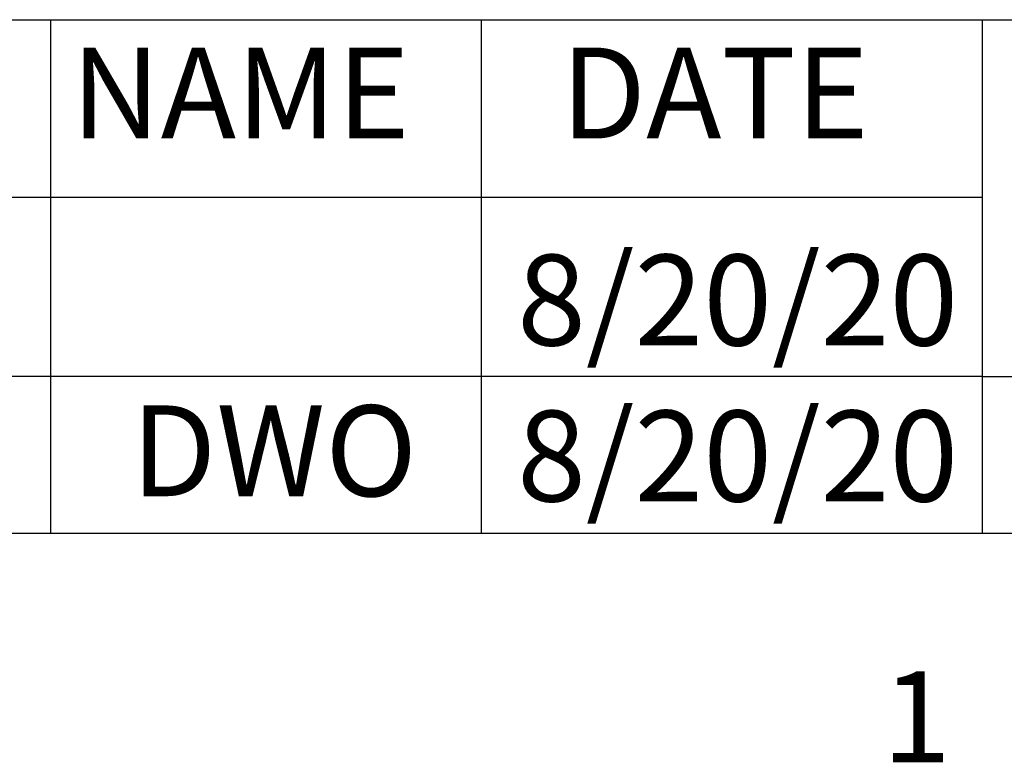
# Paper-space layout 'SHEET 2' of a CAD drawing. Units: inches. Extents: x 1 to 114, y 2 to 88.
# Drawn here: x 77 to 85, y 2 to 8 of the extents above; entities that cross this region are included whole.
import ezdxf

# ---------------------------------------------------------------- set-up
doc = ezdxf.new("R2010")
doc.units = ezdxf.units.IN
doc.header["$MEASUREMENT"] = 0
doc.layers.add('FORMAT', color=7, linetype='Continuous')
doc.styles.add('SLDTEXTSTYLE0', font='TXT', dxfattribs={"width": 0.605})

psp = doc.layouts.new('SHEET 2')

# ---------------------------------------------------------------- linework, layer by layer
at = {"color": 8, "linetype": 'Continuous', "lineweight": 18, "ltscale": 10.51}
psp.add_line((111.72053277, 4.12068902), (3.46753277, 4.12068902), dxfattribs=at)
at = {"layer": 'FORMAT', "color": 8, "ltscale": 10.51}
for p, q in [((71.07630494, 8.4570496), (111.72053277, 8.4570496)), ((77.1193654, 8.4570496), (77.1193654, 4.12068902)), ((80.75205615, 8.4570496), (80.75205615, 4.12068902)), ((84.97807405, 8.4570496), (84.97807405, 4.12068902)), ((84.97807405, 6.95594438), (71.07630494, 6.95594438)), ((84.97807405, 5.44526775), (71.07630494, 5.44526775)), ((84.97807405, 5.44526775), (111.72053277, 5.44526775))]:
    psp.add_line(p, q, dxfattribs=at)
at = {"layer": 'FORMAT', "ltscale": 10.51}
psp.add_line((111.72053277, 4.12068902), (3.46753277, 4.12068902), dxfattribs=at)

# ---------------------------------------------------------------- texts
at = {"layer": 'FORMAT', "ltscale": 10.51, "style": 'SLDTEXTSTYLE0'}
for s, insert, char_height, attachment_point in [('NAME', (77.29403525, 8.22103391), 0.766354167, 1), ('DATE', (81.42542409, 8.22103391), 0.766354167, 1), ('8/20/20', (82.91703093, 6.47439884), 0.766354167, 2), ('DWO', (79.00699299, 5.20221778), 0.766354167, 2), ('8/20/20', (82.91703093, 5.1580655), 0.766354167, 2), ('1', (84.13632952, 2.9568772), 0.76635417, 1)]:
    psp.add_mtext(s, dxfattribs=dict(at, insert=insert, char_height=char_height, attachment_point=attachment_point))

doc.saveas('drawing.dxf')
